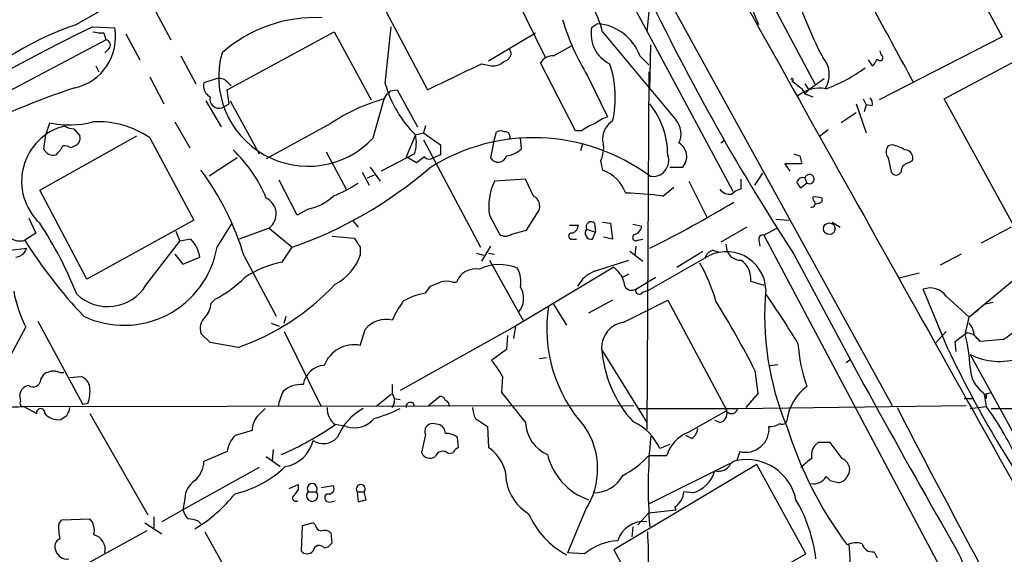
# Model space of a CAD drawing. Extents: x 0 to 1047, y 3549 to 4436.
# Drawn here: x 402 to 485, y 3909 to 3954 of the extents above; entities that cross this region are included whole.
import ezdxf

# ---------------------------------------------------------------- set-up
doc = ezdxf.new("R2010")
doc.units = 0
doc.header["$MEASUREMENT"] = 0
doc.layers.add('MAIN', color=5, linetype='CONTINUOUS')

msp = doc.modelspace()

# ---------------------------------------------------------------- linework, layer by layer
at = {"layer": 'MAIN'}
for p, q in [((455.0833, 3974.5055), (468.9687, 3948.5128)), ((444.5847, 3971.8808), (462.026, 3939.4535)), ((451.866, 3964.2608), (475.488, 3921.3348)), ((478.3667, 3964.3455), (484.8013, 3952.4921)), ((441.7907, 3959.6888), (446.1933, 3950.7141)), ((432.2233, 3955.5401), (436.2027, 3948.0048)), ((454.9987, 3955.4555), (454.7447, 3952.9155)), ((413.258, 3954.6088), (414.528, 3952.2381)), ((407.924, 3953.3388), (409.7867, 3953.2541)), ((432.6467, 3948.5128), (433.1547, 3953.3388)), ((450.596, 3953.5928), (450.088, 3953.2541)), ((408.8553, 3952.8308), (409.0247, 3952.2381)), ((410.718, 3952.7461), (411.9033, 3950.5448)), ((419.2693, 3948.0048), (428.3287, 3952.9155)), ((428.3287, 3952.9155), (431.4613, 3947.1581)), ((441.3673, 3950.4601), (445.3467, 3952.8308)), ((451.0193, 3952.9155), (457.2, 3945.4648)), ((484.8013, 3952.4921), (474.3873, 3947.1581)), ((398.272, 3946.5655), (409.0247, 3952.2381)), ((446.8707, 3950.8835), (448.3947, 3951.7301)), ((454.9987, 3948.0048), (455.0833, 3951.8148)), ((409.2787, 3951.4761), (408.94, 3951.1375)), ((415.3747, 3950.8835), (416.6447, 3948.5128)), ((443.3147, 3951.0528), (443.1453, 3951.4761)), ((454.152, 3950.8835), (454.914, 3950.1215)), ((474.5567, 3950.9681), (474.472, 3951.3068)), ((479.8907, 3947.2428), (487.172, 3951.1375)), ((408.178, 3950.0368), (408.432, 3949.5288)), ((440.7747, 3950.2061), (441.6213, 3950.0368)), ((448.7333, 3944.5335), (445.77, 3950.2908)), ((473.456, 3950.5448), (473.7947, 3950.0368)), ((449.7493, 3949.1901), (451.4427, 3945.7188)), ((454.914, 3949.5288), (454.7447, 3919.3028)), ((412.75, 3949.1055), (413.9353, 3946.8195)), ((418.338, 3948.9361), (417.322, 3948.5975)), ((419.2693, 3948.6821), (419.608, 3948.3435)), ((468.122, 3948.5128), (468.4607, 3948.0048)), ((469.7307, 3948.9361), (468.4607, 3948.0048)), ((419.4387, 3946.8195), (419.2693, 3948.0048)), ((432.562, 3947.2428), (432.816, 3947.6661)), ((433.07, 3947.9201), (433.6627, 3948.0048)), ((433.6627, 3948.0048), (435.356, 3944.8721)), ((467.868, 3948.0895), (468.122, 3947.6661)), ((468.4607, 3948.0048), (468.122, 3947.6661)), ((468.122, 3947.6661), (468.7993, 3947.4121)), ((417.4913, 3947.0735), (418.7613, 3944.8721)), ((418.846, 3946.4808), (419.4387, 3946.8195)), ((419.5233, 3947.0735), (421.9787, 3942.5861)), ((431.6307, 3943.9408), (432.562, 3947.2428)), ((472.44, 3946.8195), (473.2867, 3944.3641)), ((473.0327, 3947.2428), (473.2867, 3946.7348)), ((473.2867, 3946.7348), (473.1173, 3946.1421)), ((473.7947, 3946.6501), (473.2867, 3946.7348)), ((487.5953, 3933.1881), (479.8907, 3947.2428)), ((472.44, 3946.0575), (471.17, 3945.2108)), ((403.9447, 3944.1948), (404.2833, 3945.2108)), ((414.8667, 3945.2955), (416.1367, 3943.0941)), ((427.99, 3945.1261), (422.5713, 3942.1628)), ((403.7753, 3943.0095), (403.9447, 3944.1948)), ((406.3153, 3944.7028), (406.8233, 3944.1101)), ((435.1867, 3944.1948), (434.4247, 3942.3321)), ((435.1867, 3944.1948), (435.864, 3944.3641)), ((436.0333, 3944.9568), (435.864, 3944.3641)), ((435.864, 3944.3641), (437.3033, 3943.3481)), ((441.7907, 3943.5175), (442.0447, 3944.4488)), ((449.2413, 3944.5335), (448.7333, 3944.5335)), ((470.0693, 3944.6181), (469.3073, 3944.0255)), ((403.4367, 3939.5381), (411.6493, 3944.1101)), ((412.75, 3943.9408), (416.4753, 3936.9981)), ((435.864, 3943.7715), (440.69, 3934.7121)), ((441.7907, 3943.5175), (441.5367, 3942.2475)), ((444.1613, 3943.0095), (444.0767, 3943.9408)), ((449.326, 3943.4328), (449.1567, 3942.8401)), ((461.01, 3943.5175), (461.3487, 3943.7715)), ((475.488, 3943.3481), (475.1493, 3943.2635)), ((406.4, 3943.2635), (406.0613, 3943.0941)), ((427.6513, 3942.7555), (429.3447, 3939.6228)), ((435.102, 3942.5861), (432.308, 3941.1468)), ((437.3033, 3942.5015), (436.7107, 3942.2475)), ((420.116, 3942.2475), (417.7453, 3940.7235)), ((435.2713, 3941.8241), (434.4247, 3942.3321)), ((435.9487, 3942.3321), (435.2713, 3941.8241)), ((450.85, 3941.9935), (451.0193, 3941.2315)), ((458.0467, 3941.9935), (457.7927, 3941.4855)), ((467.868, 3941.7395), (466.4287, 3941.7395)), ((466.4287, 3941.7395), (466.852, 3941.1468)), ((467.6987, 3942.4168), (467.868, 3941.7395)), ((475.1493, 3942.2475), (475.4033, 3941.0621)), ((476.8427, 3941.8241), (477.1813, 3941.9935)), ((430.6993, 3941.0621), (431.292, 3939.9615)), ((431.3767, 3941.4855), (432.2233, 3940.3001)), ((456.692, 3941.4855), (457.7927, 3941.4855)), ((463.8887, 3939.9615), (464.566, 3940.9775)), ((425.196, 3937.4215), (423.672, 3940.3848)), ((431.7153, 3940.8081), (431.1227, 3940.5541)), ((444.5, 3940.4695), (441.8753, 3940.3001)), ((445.1773, 3939.0301), (444.5, 3940.4695)), ((458.3007, 3940.3001), (459.8247, 3937.2521)), ((462.7033, 3940.4695), (462.7033, 3939.6228)), ((468.2913, 3940.1308), (467.7833, 3939.7075)), ((468.122, 3940.5541), (468.2913, 3940.1308)), ((407.416, 3932.0028), (403.4367, 3939.5381)), ((456.0993, 3939.0301), (457.0307, 3939.7921)), ((468.884, 3938.6068), (468.7993, 3938.9455)), ((469.3073, 3938.4375), (469.0533, 3938.3528)), ((426.1273, 3937.9295), (425.196, 3937.4215)), ((444.5847, 3936.1515), (445.6007, 3937.7601)), ((402.5053, 3937.1675), (403.098, 3935.8975)), ((416.4753, 3936.9981), (407.416, 3932.0028)), ((418.4227, 3934.7121), (419.6927, 3936.7441)), ((429.9373, 3936.9135), (430.3607, 3936.4055)), ((441.452, 3937.4215), (442.2987, 3935.8128)), ((450.342, 3936.7441), (450.4267, 3935.9821)), ((451.0193, 3936.8288), (451.6967, 3936.7441)), ((451.6967, 3936.7441), (451.866, 3935.3895)), ((453.5593, 3936.6595), (454.3213, 3936.4901)), ((465.6667, 3937.0828), (466.7673, 3936.9981)), ((470.408, 3936.8288), (471.0853, 3936.4055)), ((403.098, 3935.8975), (402.1667, 3935.3048)), ((414.9513, 3936.0668), (415.29, 3935.2201)), ((422.8253, 3936.3208), (420.2853, 3935.3895)), ((422.8253, 3936.3208), (424.7727, 3934.7121)), ((443.3147, 3935.8128), (444.5847, 3936.1515)), ((448.2253, 3936.5748), (448.9873, 3936.5748)), ((449.6647, 3936.2361), (450.4267, 3935.9821)), ((450.1727, 3935.3895), (450.4267, 3935.9821)), ((463.2113, 3936.4055), (461.01, 3935.1355)), ((464.6507, 3935.7281), (465.7513, 3936.3208)), ((485.5633, 3936.4055), (483.0233, 3935.0508)), ((412.4113, 3931.4948), (415.29, 3935.2201)), ((416.2213, 3935.3895), (415.29, 3935.2201)), ((428.1593, 3935.6435), (430.022, 3935.4741)), ((448.4793, 3935.3895), (448.818, 3935.3895)), ((451.866, 3935.3895), (451.104, 3935.5588)), ((453.9827, 3935.3048), (454.406, 3935.3895)), ((464.2273, 3935.3048), (464.312, 3934.7968)), ((464.6507, 3935.7281), (480.568, 3905.7561)), ((400.2193, 3934.3735), (402.336, 3934.6275)), ((423.926, 3933.4421), (424.7727, 3934.7121)), ((430.53, 3934.7121), (430.53, 3934.0348)), ((440.3513, 3934.2041), (440.944, 3934.0348)), ((441.5367, 3934.7968), (440.7747, 3933.5268)), ((441.3673, 3934.2041), (441.8753, 3934.1195)), ((453.3053, 3934.3735), (454.406, 3933.5268)), ((453.8133, 3934.7968), (453.7287, 3934.0348)), ((457.2847, 3933.0188), (459.486, 3934.3735)), ((460.3327, 3934.4581), (460.8407, 3934.2888)), ((461.4333, 3934.9661), (461.518, 3934.4581)), ((414.8667, 3934.1195), (415.544, 3933.2728)), ((415.544, 3933.2728), (416.9833, 3933.8655)), ((420.7087, 3933.9501), (423.418, 3928.8701)), ((441.452, 3933.6115), (444.3307, 3928.4468)), ((450.342, 3932.6801), (453.2207, 3933.6115)), ((459.6553, 3933.7808), (454.914, 3931.0715)), ((481.33, 3934.1195), (479.552, 3933.1881)), ((451.9507, 3933.0188), (443.6533, 3928.0235)), ((451.9507, 3933.0188), (452.374, 3932.5955)), ((477.774, 3932.5108), (476.0807, 3932.0875)), ((438.3193, 3931.7488), (438.658, 3931.7488)), ((453.2207, 3932.4261), (452.7127, 3932.1721)), ((453.8133, 3931.1561), (455.5067, 3932.1721)), ((463.55, 3931.8335), (464.6507, 3931.4948)), ((485.9867, 3932.0875), (482.0073, 3928.7855)), ((436.0333, 3930.8175), (436.4567, 3931.4101)), ((454.406, 3930.9021), (454.914, 3931.0715)), ((480.2293, 3926.0761), (478.1127, 3931.1561)), ((417.9147, 3929.9708), (418.2533, 3930.3095)), ((451.866, 3930.2248), (449.834, 3929.1241)), ((452.7973, 3928.3621), (456.5227, 3930.2248)), ((456.5227, 3930.2248), (461.518, 3920.9115)), ((480.06, 3930.5635), (482.0073, 3928.7855)), ((483.2773, 3929.8861), (484.0393, 3930.0555)), ((446.8707, 3929.8861), (447.9713, 3928.1081)), ((482.7693, 3929.3781), (482.0073, 3928.7855)), ((403.2673, 3928.4468), (407.0773, 3921.4195)), ((424.0953, 3928.2775), (424.2647, 3928.8701)), ((481.6687, 3927.3461), (482.0073, 3928.7855)), ((400.2193, 3924.1288), (402.2513, 3927.9388)), ((422.9947, 3928.2775), (423.672, 3928.0235)), ((424.0953, 3927.6001), (427.228, 3921.2501)), ((430.53, 3926.4148), (430.9533, 3927.7695)), ((443.6533, 3928.0235), (433.9167, 3922.6048)), ((443.6533, 3928.0235), (443.484, 3927.0075)), ((480.06, 3927.6001), (479.1287, 3926.5841)), ((481.838, 3927.5155), (482.4307, 3927.3461)), ((417.83, 3926.6688), (417.068, 3927.4308)), ((442.976, 3927.2615), (442.8913, 3926.0761)), ((480.9067, 3925.9068), (480.822, 3926.7535)), ((484.886, 3926.9228), (482.9387, 3926.7535)), ((420.2007, 3926.2455), (417.83, 3926.6688)), ((442.8913, 3926.0761), (441.6213, 3925.1448)), ((450.9347, 3926.0761), (454.7447, 3919.8955)), ((445.6853, 3925.3141), (446.278, 3925.3988)), ((471.5933, 3924.9755), (471.932, 3925.2295)), ((482.092, 3925.6528), (488.5267, 3913.8841)), ((463.8887, 3924.2981), (464.1427, 3922.3508)), ((465.1587, 3924.7215), (465.836, 3924.8061)), ((403.5213, 3923.5361), (403.7753, 3923.9595)), ((405.13, 3924.1288), (405.4687, 3924.1288)), ((405.9767, 3923.7055), (406.908, 3923.7901)), ((442.5527, 3923.7901), (442.468, 3922.4355)), ((433.2393, 3923.1128), (433.2393, 3922.3508)), ((401.828, 3921.6735), (401.7433, 3922.2661)), ((433.1547, 3922.2661), (431.8847, 3921.2501)), ((433.4087, 3921.9275), (433.9167, 3921.8428)), ((436.2873, 3921.3348), (437.2187, 3922.0968)), ((464.1427, 3922.3508), (463.1267, 3921.1655)), ((481.584, 3921.9275), (482.346, 3921.9275)), ((483.1927, 3922.4355), (483.4467, 3921.9275)), ((483.2773, 3922.2661), (483.87, 3922.4355)), ((483.2773, 3922.2661), (483.4467, 3921.2501)), ((483.4467, 3922.0968), (483.4467, 3921.9275)), ((402.082, 3921.2501), (453.644, 3921.3348)), ((402.082, 3921.2501), (403.1827, 3920.6575)), ((407.5007, 3921.5041), (407.0773, 3921.4195)), ((453.9827, 3921.0808), (462.4493, 3921.0808)), ((458.216, 3919.0488), (461.518, 3920.9115)), ((462.4493, 3921.0808), (481.7533, 3921.3348)), ((482.092, 3921.0808), (483.4467, 3921.2501)), ((483.87, 3921.0808), (508, 3921.0808)), ((407.67, 3920.6575), (412.5807, 3912.1061)), ((440.2667, 3920.2341), (441.2827, 3919.5568)), ((460.9253, 3919.8955), (460.502, 3920.0648)), ((421.386, 3919.2181), (419.9467, 3918.7948)), ((429.3447, 3919.5568), (428.4133, 3919.7261)), ((437.134, 3919.7261), (436.626, 3919.8108)), ((441.2827, 3919.5568), (441.3673, 3917.7788)), ((436.0333, 3918.8795), (435.6947, 3917.3555)), ((438.8273, 3917.7788), (438.7427, 3918.6255)), ((458.5547, 3918.5408), (458.0467, 3918.7948)), ((423.164, 3917.6095), (423.0793, 3916.6781)), ((456.692, 3918.0328), (455.8453, 3917.6941)), ((469.2227, 3918.2021), (468.9687, 3917.9481)), ((471.2547, 3916.8475), (470.2387, 3918.2021)), ((419.2693, 3917.4401), (417.322, 3916.5935)), ((422.5713, 3917.0168), (423.7567, 3916.1701)), ((437.9807, 3917.2708), (438.404, 3917.3555)), ((454.914, 3917.1015), (456.438, 3917.1015)), ((462.6187, 3917.4401), (462.3647, 3916.6781)), ((421.9787, 3916.0855), (415.544, 3912.5295)), ((464.058, 3916.3395), (451.9507, 3909.1428)), ((454.914, 3913.0375), (461.772, 3916.4241)), ((468.2067, 3908.8041), (464.058, 3916.3395)), ((471.678, 3915.3235), (471.8473, 3915.5775)), ((424.5187, 3914.3075), (425.2807, 3914.6461)), ((425.2807, 3914.6461), (425.2807, 3914.2228)), ((427.228, 3914.3921), (428.244, 3914.5615)), ((470.2387, 3914.9848), (470.916, 3914.8155)), ((415.7133, 3913.4608), (415.544, 3912.5295)), ((426.1273, 3914.0535), (426.8047, 3914.0535)), ((430.276, 3914.0535), (430.3607, 3913.2068)), ((430.276, 3914.0535), (430.8687, 3914.0535)), ((431.038, 3913.3761), (430.8687, 3914.0535)), ((458.6393, 3913.9688), (457.8773, 3914.0535)), ((415.544, 3912.5295), (413.766, 3911.5135)), ((428.0747, 3913.2068), (428.4133, 3913.2915)), ((449.58, 3912.5295), (448.056, 3908.8888)), ((454.914, 3912.2755), (457.2, 3912.5295)), ((457.1153, 3912.7835), (457.2, 3912.5295)), ((405.2993, 3911.6828), (407.67, 3911.7675)), ((413.0887, 3911.9368), (413.0887, 3911.0055)), ((453.9827, 3911.2595), (454.914, 3912.2755)), ((405.0453, 3911.3441), (405.2993, 3911.6828)), ((412.3267, 3911.4288), (413.766, 3910.4975)), ((416.814, 3911.5981), (417.068, 3911.3441)), ((425.6193, 3911.1748), (425.5347, 3909.0581)), ((426.5507, 3911.4288), (425.6193, 3911.1748)), ((426.72, 3911.2595), (426.5507, 3911.4288)), ((453.5593, 3911.0901), (453.4747, 3910.2435)), ((412.496, 3910.7515), (403.6907, 3905.9255)), ((417.4067, 3910.6668), (421.894, 3902.5388)), ((428.1593, 3909.7355), (428.0747, 3910.5821)), ((427.482, 3909.3121), (427.8207, 3909.3968)), ((449.4953, 3908.8041), (448.056, 3908.8888)), ((451.9507, 3909.1428), (456.0147, 3901.8615)), ((456.0147, 3901.8615), (468.2067, 3908.8041)), ((473.964, 3908.9735), (474.218, 3908.4655))]:
    msp.add_line(p, q, dxfattribs=at)
msp.add_circle((470.1773, 3936.2708), 0.4896, dxfattribs=at)
for centre, radius, start, end in [((-9171.8228, 21106.5439), 19641.0884, 298.81430293, 299.29490491), ((348.5193, 3905.8316), 125.1455, 22.393695, 33.142483), ((16113.0887, 12683.0877), 17919.1751, 209.08463461, 209.31381771), ((1084.0374, 2762.0488), 1370.6396, 118.0179488, 119.6257922), ((259.4284, 4234.7474), 311.4108, 294.990744, 299.673975), ((433.9986, 3947.718), 17.7966, 16.980757, 49.312837), ((472.8333, 3956.2113), 5.1958, 143.997111, 207.070051), ((628.0631, 4039.2035), 192.1525, 205.167529, 213.153106), ((-1006.0054, 3147.3271), 1685.9015, 28.3806622, 28.609847), ((416.0444, 3926.1557), 28.9748, 109.264588, 134.745517), ((499.8941, 3766.0384), 208.6623, 116.152419, 119.865962), ((426.7423, 3942.1534), 11.961, 87.266626, 131.312866), ((467.2615, 3959.8508), 20.5019, 196.781315, 211.331319), ((450.2827, 3949.4933), 4.1115, 19.762845, 85.629725), ((492.9315, 3963.3095), 26.4737, 200.942898, 208.409475), ((405.4262, 3952.4922), 4.4266, 282.708512, 9.911105), ((408.6437, 3955.6666), 2.8437, 255.33971, 274.267354), ((452.8539, 3952.732), 2.8147, 169.310445, 243.818208), ((408.9541, 3951.7912), 0.4524, 315.850821, 81.022765), ((426.1155, 3949.0973), 7.5504, 164.323116, 316.925116), ((442.3411, 3951.3492), 1.0178, 286.919786, 343.067804), ((446.8143, 3949.6699), 1.2149, 87.33919, 149.265937), ((474.4579, 3950.7282), 0.2594, 202.363316, 67.616261), ((-111.8416, 5092.1166), 1268.5994, 295.5950216, 295.8242022), ((441.7273, 3951.4119), 1.3792, 265.592055, 311.284406), ((443.3644, 3947.3523), 8.7274, 346.939544, 19.086429), ((468.0357, 3949.2925), 2.148, 325.941519, 41.438608), ((473.1168, 3950.9685), 1.1522, 306.039438, 342.889228), ((465.3857, 3960.4284), 13.1388, 290.095511, 306.505767), ((418.3169, 3948.3223), 1.0323, 164.537986, 241.856009), ((418.592, 3948.0331), 0.938, 43.777634, 105.710475), ((442.2141, 3951.2346), 9.947, 195.880359, 225.050505), ((467.0355, 3948.8655), 0.0998, 261.813016, 188.065141), ((636.7671, 4160.0999), 271.0633, 231.228066, 231.457253), ((426.5438, 3886.7038), 64.6867, 108.143955, 126.263861), ((432.7735, 3947.9626), 0.2995, 278.157154, 351.842846), ((469.3431, 3945.2793), 2.8648, 78.790869, 129.281386), ((418.6149, 3947.2485), 0.8018, 168.226173, 286.753321), ((436.6314, 3932.4571), 15.3355, 105.388256, 124.297513), ((449.5124, 3942.4552), 7.0105, 0.378408, 38.501918), ((473.2016, 3946.8617), 0.6297, 340.365149, 47.709785), ((405.9221, 3953.055), 8.0136, 258.199571, 284.466475), ((408.3722, 3937.6187), 7.6899, 55.298956, 93.341347), ((451.3931, 3941.8552), 3.4356, 107.81475, 128.779095), ((452.4916, 3942.4526), 3.4305, 107.803783, 128.800661), ((452.776, 3943.8773), 1.7568, 121.196428, 180.691417), ((455.9525, 3944.3119), 1.6987, 332.117984, 42.743136), ((406.7361, 3940.2729), 4.8309, 104.172303, 226.924184), ((406.4002, 3946.2274), 1.527, 236.315136, 266.812677), ((432.5813, 3943.5254), 2.69, 339.562866, 14.409221), ((442.3833, 3943.8141), 0.7194, 61.913927, 118.079046), ((442.8048, 3944.0605), 0.397, 329.023872, 102.037306), ((406.1884, 3943.8984), 0.6693, 288.432242, 18.440363), ((445.1911, 3927.4705), 16.4873, 53.497497, 122.337393), ((648.9531, 3942.9248), 211.6502, 179.885408, 180.114592), ((448.4382, 3943.1517), 2.6755, 334.348646, 15.264698), ((456.8204, 3942.3677), 1.3128, 317.781501, 61.142935), ((474.9094, 3940.2009), 3.1999, 58.345929, 79.582729), ((404.5991, 3943.387), 0.9061, 204.619254, 282.246237), ((403.1848, 3944.3626), 2.4586, 310.800733, 333.445371), ((405.5532, 3942.5012), 0.7808, 49.404277, 102.514482), ((412.1965, 3934.7206), 11.1704, 21.755119, 47.261618), ((442.4965, 3944.9197), 2.5338, 278.96381, 311.073185), ((455.2777, 3942.0265), 1.3325, 257.914252, 20.883159), ((509.7722, 4069.5088), 133.8752, 251.45383, 251.682999), ((475.8268, 3942.7555), 0.8468, 143.136869, 216.863132), ((476.5745, 3942.2616), 0.6634, 336.162913, 88.773408), ((436.3841, 3942.7797), 0.6244, 225.791579, 301.536569), ((442.1738, 3942.6541), 0.7558, 212.546197, 341.699312), ((476.9907, 3941.0975), 0.7415, 101.51299, 182.736234), ((398.0844, 3927.1888), 23.613, 16.63884, 36.491369), ((413.1419, 3968.2837), 35.5293, 289.10852, 310.831011), ((449.8596, 3938.1244), 3.3165, 20.467683, 69.532317), ((468.5116, 3940.4644), 0.3998, 236.560356, 167.034386), ((475.8267, 3941.2879), 0.4798, 208.071082, 331.923298), ((423.5662, 3950.6114), 12.4903, 291.994263, 302.955061), ((446.2301, 3938.1893), 4.8394, 154.140229, 189.128903), ((467.9421, 3940.0673), 0.519, 69.717891, 163.40861), ((340.614, 3855.3115), 152.6261, 33.57027, 33.799453), ((451.9643, 3907.4776), 31.8223, 82.533855, 88.194888), ((461.7389, 3940.1447), 0.9666, 212.678954, 282.086477), ((463.1089, 3937.9952), 1.6774, 103.993164, 134.113543), ((421.9281, 3937.5138), 1.4927, 306.945129, 64.475265), ((425.313, 3942.0814), 4.231, 281.096407, 313.847976), ((444.7539, 3938.1834), 0.9467, 333.440362, 63.432242), ((411.7055, 4022.1269), 97.624, 296.325415, 301.085708), ((468.6803, 3938.3912), 0.2967, 260.239248, 46.625654), ((469.0107, 3937.3773), 1.5824, 69.637627, 97.677432), ((469.2932, 3938.7338), 0.2967, 272.724474, 25.347095), ((375.3653, 3918.2937), 33.592, 21.734105, 33.315591), ((450.0457, 3936.4337), 0.4292, 46.331342, 207.412843), ((448.4053, 3935.6435), 0.2646, 73.757121, 286.242879), ((448.1772, 3936.6533), 0.8139, 291.787031, 354.465227), ((450.0597, 3935.8974), 0.5203, 139.387956, 282.54314), ((453.5112, 3936.5686), 0.8139, 291.787031, 354.465227), ((401.7433, 3936.49), 1.2585, 227.724474, 289.658724), ((437.7626, 3957.7819), 42.0986, 212.270442, 223.374538), ((413.8429, 3933.2478), 3.2006, 11.127721, 42.002382), ((620.8105, 4062.1161), 228.9944, 213.575497, 213.804638), ((442.8067, 3936.4903), 0.8468, 233.136869, 306.863132), ((453.8296, 3935.536), 0.2773, 93.370101, 303.512416), ((464.5518, 3935.4036), 0.3392, 73.050006, 196.933836), ((401.2864, 3934.9602), 1.1011, 276.167798, 342.412536), ((410.5653, 3936.0838), 7.9762, 244.742865, 350.097423), ((460.6289, 3933.4844), 1.0177, 106.919786, 163.067804), ((461.4886, 3930.9945), 3.3353, 2.777135, 123.343691), ((462.6927, 3934.8498), 1.2383, 198.440802, 270.490447), ((425.5664, 3924.897), 8.7011, 100.866849, 123.268368), ((426.2525, 3935.5824), 4.5489, 298.360557, 340.10987), ((447.3077, 3926.4428), 13.7841, 15.55891, 30.108721), ((461.6603, 3932.0242), 1.8993, 354.237477, 56.691458), ((1127.5817, 4281.4476), 746.1589, 207.7418172, 209.9388438), ((440.2869, 3931.1399), 1.739, 79.449969, 159.503727), ((442.3062, 3929.3863), 3.8583, 66.855811, 116.157287), ((441.5364, 3931.7487), 2.5753, 350.541701, 27.40582), ((451.262, 3930.1869), 2.6575, 110.254247, 152.595118), ((450.969, 3931.2918), 1.9167, 3.538667, 42.85825), ((413.3607, 3939.6446), 10.5395, 297.65939, 314.846623), ((352.2085, 4143.2208), 227.9507, 291.690305, 291.919497), ((437.8113, 3930.2677), 1.5658, 71.068631, 108.931369), ((413.1112, 3933.2521), 12.09, 190.799306, 206.070592), ((409.1807, 3933.4871), 3.7955, 226.525548, 328.338007), ((413.5267, 3945.5106), 20.3884, 289.107597, 316.899044), ((442.5365, 3930.3836), 1.8054, 319.402836, 31.447619), ((453.4746, 3931.7487), 0.6825, 209.742799, 299.750087), ((454.1198, 3931.0529), 0.3234, 161.391377, 332.215063), ((488.6614, 3928.8747), 23.9503, 174.53397, 202.895493), ((478.7054, 3929.6081), 1.6576, 35.195334, 110.9509), ((468.6084, 3951.6037), 29.5653, 303.405735, 316.015057), ((440.1365, 3925.6119), 7.4897, 142.80054, 157.056952), ((436.6265, 3926.2871), 4.5691, 97.459737, 122.512356), ((398.4248, 3891.151), 73.3775, 26.854994, 32.096702), ((407.9811, 3890.6553), 69.5476, 31.104959, 35.187927), ((416.0008, 3930.0895), 1.9175, 317.153471, 356.451064), ((458.6236, 3927.8325), 12.3212, 171.203175, 222.195394), ((418.2536, 3927.8541), 1.2589, 132.279506, 199.648313), ((432.689, 3926.3725), 2.2281, 75.700553, 141.170713), ((453.0805, 3926.2338), 2.147, 97.579478, 181.948448), ((290.83, 4181.1345), 317.5006, 306.755306, 306.984489), ((480.694, 3927.134), 1.7414, 4.198842, 41.04633), ((484.5387, 3930.4212), 5.3595, 242.837318, 334.431355), ((465.822, 3923.5162), 16.3029, 3.643066, 13.586951), ((355.6847, 3800.0075), 179.6055, 44.885409, 45.114591), ((430.0201, 3923.7428), 2.7203, 79.196095, 158.913191), ((461.3381, 3926.9309), 10.4318, 184.233534, 221.782599), ((480.5803, 3927.4157), 13.0775, 183.645915, 199.997405), ((564.7584, 3966.1126), 93.5312, 205.344183, 215.587284), ((435.8364, 3920.17), 7.6298, 28.324762, 40.694313), ((404.6021, 3922.8487), 1.3847, 67.589256, 126.661358), ((427.6042, 3922.7995), 1.9259, 93.637946, 170.637454), ((484.5828, 3924.5029), 2.4913, 178.868401, 236.083491), ((402.8863, 3923.5362), 0.6351, 233.135515, 359.990977), ((406.5749, 3922.7402), 1.1015, 6.181077, 72.397417), ((402.6323, 3922.1391), 0.898, 98.130102, 171.869898), ((404.8749, 3922.5202), 2.8155, 338.845168, 6.907187), ((427.7338, 3920.5733), 4.2014, 152.395041, 170.729815), ((425.5758, 3920.7639), 2.3524, 86.875968, 131.706963), ((470.7411, 3919.5651), 4.1731, 125.947225, 173.122765), ((432.3717, 3921.7582), 1.0507, 325.661106, 34.334391), ((437.2864, 3921.6481), 0.4538, 14.027058, 98.580088), ((437.6167, 3921.3179), 0.4537, 351.405541, 75.969882), ((1078.4591, 4429.1456), 813.1665, 218.5452135, 218.7744053), ((483.362, 3922.1814), 0.1198, 315.033843, 135), ((399.1436, 3986.049), 64.8655, 266.086051, 272.596382), ((402.0256, 3921.5041), 0.2602, 139.39393, 282.519254), ((403.5214, 3920.7337), 0.3472, 347.317201, 192.679176), ((404.3982, 3921.3711), 1.5919, 326.309933, 352.578989), ((591.4604, 3751.4048), 239.462, 134.881179, 135.110379), ((429.4342, 3921.0855), 1.7001, 177.302864, 233.093704), ((433.2374, 3916.6668), 5.05, 119.066285, 157.178619), ((427.7322, 3933.8751), 14.2106, 286.277526, 295.798162), ((434.7605, 3921.2615), 0.3493, 12.114234, 195.95441), ((442.2665, 3921.2798), 2.2567, 182.903231, 207.605171), ((461.9202, 3921.1866), 0.5396, 221.815173, 348.69215), ((1143.0839, 4265.0244), 750.5719, 207.2664525, 208.4287039), ((464.2205, 3907.0345), 23.9109, 24.452403, 36.478735), ((405.008, 3921.6587), 1.5233, 221.092511, 277.798708), ((320.8187, 4047.3188), 152.6261, 303.57027, 303.799453), ((423.3766, 3919.1756), 1.991, 141.923103, 178.776901), ((430.022, 3921.6736), 2.2225, 252.257194, 319.631633), ((460.7562, 3920.6574), 0.7804, 282.513678, 12.536771), ((466.217, 3920.1354), 0.3875, 236.88812, 349.502061), ((413.8478, 3940.5591), 25.4198, 293.149905, 304.959521), ((436.6401, 3919.1476), 0.6633, 91.217957, 203.837087), ((436.986, 3918.9995), 0.7415, 357.263766, 78.48701), ((447.5949, 3920.0282), 3.0977, 182.455167, 246.560729), ((444.2367, 3915.9793), 6.3601, 327.15246, 34.228009), ((451.7225, 3915.8573), 4.5135, 24.014046, 65.985954), ((457.9617, 3919.4723), 1.1043, 302.481141, 355.595723), ((463.1027, 3919.3611), 1.981, 255.858537, 5.669439), ((465.1589, 3921.0799), 1.5255, 266.809544, 303.700485), ((497.8386, 3929.1549), 32.6818, 197.078613, 216.825508), ((421.8101, 3917.0163), 2.5759, 136.335438, 170.530364), ((423.6683, 3919.0983), 2.9726, 279.912291, 345.847823), ((427.4155, 3919.708), 1.5919, 237.094579, 317.156137), ((437.8327, 3917.5885), 1.3797, 48.732034, 94.40635), ((497.9545, 3914.4237), 43.085, 174.29036, 184.437565), ((459.3625, 3916.2166), 3.0554, 112.038545, 163.165149), ((439.1234, 3917.0594), 0.778, 112.371722, 157.628278), ((439.5162, 3914.956), 3.3756, 359.051127, 56.744447), ((469.7583, 3917.1863), 1.0972, 136.02659, 197.985787), ((469.7307, 3664.2023), 254.0003, 89.885409, 90.114591), ((436.4228, 3917.6602), 0.7893, 202.708651, 305.397599), ((437.5065, 3916.8136), 0.6586, 43.954348, 162.029966), ((451.5446, 3918.421), 5.327, 193.404157, 251.269482), ((448.8968, 3922.646), 8.1822, 297.798688, 317.341234), ((463.1985, 3912.5101), 4.2506, 11.755368, 101.312576), ((470.8534, 3913.2831), 4.1568, 120.964466, 137.610042), ((470.9045, 3915.9109), 1, 340.525006, 69.498948), ((414.9106, 3916.7509), 2.4165, 313.043093, 356.265414), ((417.9305, 3922.6805), 9.0245, 282.909626, 313.828644), ((460.8257, 3916.9423), 1.157, 253.753265, 318.132048), ((462.4433, 3915.8677), 0.8142, 95.539741, 158.198591), ((450.3318, 3916.6558), 2.688, 268.411819, 332.343415), ((457.9905, 3916.4803), 2.5939, 284.484644, 345.515356), ((468.8416, 3915.9344), 1.2221, 260.028957, 330.006802), ((554.7443, 3999.8291), 119.7487, 224.885409, 225.114592), ((470.874, 3915.704), 0.8895, 272.706396, 334.673739), ((417.4703, 3913.4819), 1.7571, 121.203107, 180.688038), ((594.3356, 3786.8963), 211.6403, 143.014163, 143.243367), ((426.466, 3914.3075), 0.4234, 323.132809, 216.867191), ((427.8771, 3914.3075), 0.4462, 251.569111, 34.694341), ((430.5724, 3914.2845), 0.3758, 322.059477, 217.931148), ((446.8253, 3915.6098), 3.9975, 190.226262, 238.791663), ((409.9813, 3921.8565), 12.762, 301.030281, 321.339911), ((425.1113, 3913.5877), 0.3412, 187.104189, 299.765709), ((426.466, 3913.7149), 0.4789, 135.008459, 44.991541), ((427.9054, 3913.5455), 0.3786, 116.578587, 296.558284), ((388.3699, 4082.6341), 174.5533, 283.919686, 284.148845), ((456.352, 3914.1051), 1.5262, 300.008905, 358.062456), ((455.983, 3906.7349), 13.1735, 7.177291, 30.273781), ((417.1716, 3912.9351), 1.6774, 193.993164, 224.113543), ((406.6537, 3910.7937), 1.4075, 344.298955, 43.776594), ((415.3311, 3906.3868), 5.4182, 74.116047, 83.256803), ((451.4229, 3915.1451), 7.294, 203.89318, 241.756916), ((409.5305, 3911.0054), 4.498, 175.681504, 191.949474), ((427.3125, 3911.344), 0.5985, 188.116564, 261.883436), ((454.4852, 3909.2314), 2.2968, 83.512701, 162.951192), ((405.4685, 3909.3968), 0.7572, 116.554899, 206.571819), ((407.6937, 3909.1738), 1.2784, 347.119256, 75.735488), ((427.4819, 3909.8197), 0.9657, 52.133342, 105.242111), ((412.2761, 3908.0582), 42.6331, 354.965353, 3.507961), ((427.0695, 3908.9902), 0.5232, 37.967182, 172.54357), ((343.3025, 3994.2286), 119.7487, 314.893901, 315.12305), ((452.5431, 3905.1642), 4.7474, 93.064549, 129.940472), ((463.6744, 3908.2924), 8.2716, 297.117394, 8.857968), ((472.4169, 3908.0506), 1.686, 71.6392, 115.992097), ((473.8284, 3909.8709), 0.9075, 194.036244, 278.592573), ((405.7161, 3909.3279), 0.9633, 196.264011, 280.521369), ((426.0427, 3909.4391), 0.635, 216.869898, 323.130102), ((476.2224, 3906.1689), 5.5758, 279.90256, 31.209242)]:
    msp.add_arc(centre, radius, start, end, dxfattribs=at)

doc.saveas('drawing.dxf')
